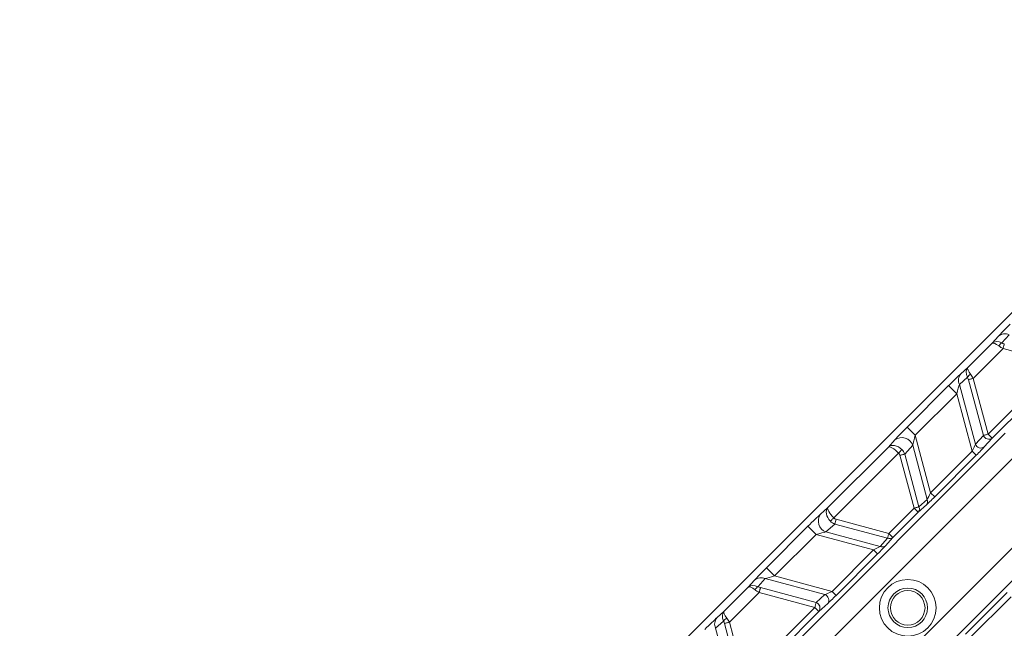
# Model space of a CAD drawing. Units: millimetres. Extents: x 165 to 5769, y 884 to 3793.
# Drawn here: x 3816 to 3902, y 2642 to 2695 of the extents above; entities that cross this region are included whole.
import ezdxf

# ---------------------------------------------------------------- set-up
doc = ezdxf.new("R2010")
doc.units = ezdxf.units.MM
doc.header["$LTSCALE"] = 20

msp = doc.modelspace()

# ---------------------------------------------------------------- linework, layer by layer
at = {"color": 7, "linetype": 'Continuous', "lineweight": 18}
for p, q in [((3826.949, 2594.252), (4032.448, 2799.751)), ((3900.804, 2667.166), (3901.344, 2667.769)), ((3902.275, 2667.898), (3901.646, 2667.198)), ((3898.683, 2665.046), (3900.804, 2667.166)), ((3901.746, 2666.695), (3899.154, 2664.103)), ((3906.591, 2665.397), (3901.746, 2666.695)), ((3898.081, 2664.505), (3898.683, 2665.046)), ((3900.453, 2659.258), (3906.591, 2665.397)), ((3906.945, 2665.044), (3900.806, 2658.905)), ((3898.652, 2664.203), (3897.951, 2663.574)), ((3900.034, 2659.146), (3898.736, 2663.991)), ((3899.154, 2664.103), (3900.453, 2659.258)), ((3893.401, 2659.863), (3897.012, 2663.474)), ((3897.719, 2662.767), (3897.012, 2663.474)), ((3897.951, 2663.574), (3899.343, 2658.381)), ((3897.719, 2662.767), (3894.108, 2659.156)), ((3899.059, 2657.766), (3897.719, 2662.767)), ((3894.108, 2659.156), (3893.401, 2659.863)), ((3878.275, 2635.678), (3901.926, 2659.33)), ((3891.772, 2658.135), (3892.349, 2658.773)), ((3894.108, 2659.156), (3895.448, 2654.155)), ((3899.343, 2658.381), (3900.034, 2659.146)), ((3900.806, 2658.905), (3900.114, 2658.139)), ((3900.806, 2658.905), (3900.453, 2659.258)), ((3903.34, 2657.916), (3879.688, 2634.264)), ((3886.501, 2652.864), (3891.772, 2658.135)), ((3893.892, 2658.29), (3893.2, 2657.525)), ((3895.154, 2653.579), (3893.892, 2658.29)), ((3892.665, 2657.614), (3887.022, 2651.971)), ((3894.013, 2652.819), (3892.782, 2657.413)), ((3893.2, 2657.525), (3894.431, 2652.931)), ((3895.448, 2654.155), (3899.059, 2657.766)), ((3899.412, 2657.413), (3895.801, 2653.802)), ((3899.412, 2657.413), (3899.059, 2657.766)), ((3883.579, 2630.374), (3907.231, 2654.026)), ((3894.431, 2652.931), (3895.154, 2653.579)), ((3895.801, 2653.802), (3895.448, 2654.155)), ((3885.863, 2652.288), (3886.501, 2652.864)), ((3891.818, 2650.623), (3894.013, 2652.819)), ((3894.366, 2652.465), (3894.013, 2652.819)), ((3895.089, 2653.114), (3894.366, 2652.465)), ((3908.644, 2652.612), (3884.992, 2628.96)), ((3894.366, 2652.465), (3892.171, 2650.27)), ((3881.162, 2647.624), (3884.773, 2651.235)), ((3885.48, 2650.528), (3884.773, 2651.235)), ((3887.111, 2651.436), (3886.346, 2650.745)), ((3891.706, 2650.205), (3887.111, 2651.436)), ((3887.224, 2651.854), (3891.818, 2650.623)), ((3885.48, 2650.528), (3881.869, 2646.917)), ((3890.481, 2649.188), (3885.48, 2650.528)), ((3886.346, 2650.745), (3891.057, 2649.482)), ((3891.057, 2649.482), (3891.706, 2650.205)), ((3892.171, 2650.27), (3891.522, 2649.547)), ((3892.171, 2650.27), (3891.818, 2650.623)), ((3886.87, 2645.577), (3890.481, 2649.188)), ((3890.835, 2648.835), (3887.224, 2645.224)), ((3890.835, 2648.835), (3890.481, 2649.188)), ((3881.869, 2646.917), (3881.162, 2647.624)), ((3881.869, 2646.917), (3886.87, 2645.577)), ((3877.47, 2643.833), (3879.59, 2645.953)), ((3879.59, 2645.953), (3880.131, 2646.555)), ((3881.062, 2646.685), (3880.433, 2645.985)), ((3880.645, 2645.9), (3885.49, 2644.602)), ((3886.256, 2645.294), (3881.062, 2646.685)), ((3880.533, 2645.482), (3877.941, 2642.89)), ((3885.378, 2644.184), (3880.533, 2645.482)), ((3885.49, 2644.602), (3886.256, 2645.294)), ((3887.224, 2645.224), (3886.87, 2645.577)), ((3898.485, 2641.856), (3902.096, 2645.467)), ((3902.449, 2645.114), (3898.838, 2641.503)), ((3879.239, 2638.045), (3885.378, 2644.184)), ((3885.732, 2643.83), (3885.378, 2644.184)), ((3886.497, 2644.522), (3885.732, 2643.83)), ((3876.868, 2643.292), (3877.47, 2643.833)), ((3885.732, 2643.83), (3879.593, 2637.692)), ((3877.438, 2642.99), (3876.738, 2642.361)), ((3878.821, 2637.933), (3877.523, 2642.778)), ((3877.941, 2642.89), (3879.239, 2638.045)), ((3876.738, 2642.361), (3878.13, 2637.167))]:
    msp.add_line(p, q, dxfattribs=at)
at = {"color": 7, "linetype": 'Continuous', "lineweight": 18, "flags": 128}
for points in [[(3901.858, 2667.114), (3901.849, 2667.078), (3901.837, 2667.037), (3901.825, 2666.989), (3901.811, 2666.937), (3901.796, 2666.88), (3901.78, 2666.82), (3901.763, 2666.758), (3901.746, 2666.695)], [(3899.154, 2664.103), (3899.091, 2664.087), (3899.029, 2664.07), (3898.969, 2664.054), (3898.913, 2664.039), (3898.86, 2664.025), (3898.813, 2664.012), (3898.771, 2664.001), (3898.736, 2663.991)], [(3900.034, 2659.146), (3900.069, 2659.155), (3900.111, 2659.167), (3900.158, 2659.179), (3900.211, 2659.193), (3900.268, 2659.209), (3900.327, 2659.225), (3900.389, 2659.241), (3900.453, 2659.258)], [(3892.665, 2657.614), (3892.707, 2657.658), (3892.748, 2657.701), (3892.788, 2657.742), (3892.827, 2657.782), (3892.862, 2657.819), (3892.895, 2657.853), (3892.925, 2657.884), (3892.951, 2657.911)], [(3893.2, 2657.525), (3893.165, 2657.515), (3893.123, 2657.504), (3893.076, 2657.492), (3893.023, 2657.477), (3892.967, 2657.462), (3892.907, 2657.446), (3892.845, 2657.43), (3892.782, 2657.413)], [(3894.013, 2652.819), (3894.076, 2652.835), (3894.138, 2652.852), (3894.198, 2652.868), (3894.254, 2652.883), (3894.307, 2652.897), (3894.355, 2652.91), (3894.396, 2652.921), (3894.431, 2652.931)], [(3887.022, 2651.971), (3886.979, 2651.929), (3886.936, 2651.888), (3886.894, 2651.848), (3886.854, 2651.81), (3886.817, 2651.774), (3886.783, 2651.741), (3886.752, 2651.711), (3886.725, 2651.685)], [(3887.224, 2651.854), (3887.207, 2651.791), (3887.19, 2651.729), (3887.174, 2651.669), (3887.159, 2651.613), (3887.145, 2651.56), (3887.132, 2651.513), (3887.121, 2651.471), (3887.111, 2651.436)], [(3891.706, 2650.205), (3891.715, 2650.24), (3891.726, 2650.282), (3891.739, 2650.329), (3891.753, 2650.382), (3891.768, 2650.438), (3891.784, 2650.498), (3891.801, 2650.56), (3891.818, 2650.623)], [(3880.645, 2645.9), (3880.635, 2645.865), (3880.624, 2645.824), (3880.612, 2645.776), (3880.597, 2645.724), (3880.582, 2645.667), (3880.566, 2645.607), (3880.55, 2645.545), (3880.533, 2645.482)], [(3885.378, 2644.184), (3885.395, 2644.247), (3885.412, 2644.309), (3885.428, 2644.369), (3885.443, 2644.425), (3885.457, 2644.478), (3885.47, 2644.525), (3885.481, 2644.567), (3885.49, 2644.602)], [(3877.941, 2642.89), (3877.878, 2642.873), (3877.816, 2642.857), (3877.756, 2642.841), (3877.699, 2642.826), (3877.647, 2642.812), (3877.599, 2642.799), (3877.558, 2642.788), (3877.523, 2642.778)]]:
    msp.add_lwpolyline(points, dxfattribs=at)
at = {"color": 7, "linetype": 'Continuous', "lineweight": 18}
for centre, radius in [((4212.915, 2413.785), 546.683), ((4212.915, 2413.785), 545.743), ((4212.915, 2413.785), 544.993), ((4212.915, 2413.785), 544.875), ((4212.915, 2413.785), 544.099), ((4212.915, 2413.785), 542.102), ((4212.915, 2413.785), 531.898), ((4212.915, 2413.785), 529.901), ((4212.915, 2413.785), 529.12), ((4212.915, 2413.785), 529.055), ((4212.915, 2413.785), 526.36), ((4212.915, 2413.785), 525.394), ((4212.915, 2413.785), 516.063), ((4212.915, 2413.785), 515.563), ((4212.915, 2413.785), 515), ((3893.459, 2644.145), 2.469), ((3893.459, 2644.145), 1.719), ((3893.459, 2644.145), 1.5)]:
    msp.add_circle(centre, radius, dxfattribs=at)
for centre, radius, start, end in [((4333.123, 2293.577), 845, 328.971913, 121.028087), ((4212.915, 2413.785), 511, 166.15395, 103.84605), ((4212.915, 2413.785), 490, 114.09812, 155.90188), ((4212.915, 2413.785), 511, 119.27395, 150.72605), ((4333.123, 2293.577), 845, 148.971913, 301.028087), ((3901.91, 2667.117), 0.863, 64.95331, 130.93017), ((3902.07, 2666.529), 0.792, 122.39175, 149.79366), ((3898.733, 2663.94), 0.863, 139.06982, 205.04698), ((3899.32, 2663.779), 0.792, 120.20621, 147.60838), ((3892.935, 2657.94), 1.019, 20.09836, 125.17393), ((3900.512, 2659.321), 0.509, 200.0961, 305.17643), ((3899.821, 2658.556), 0.509, 200.10103, 305.17103), ((3894.763, 2653.397), 0.431, 319.06035, 25.0559), ((3894.04, 2652.748), 0.431, 319.05977, 25.05703), ((3886.696, 2651.701), 1.018, 144.82581, 249.90213), ((3891.888, 2650.596), 0.431, 244.94297, 310.94023), ((3891.24, 2649.873), 0.431, 244.94414, 310.93906), ((3880.696, 2645.903), 0.863, 64.95321, 130.92999), ((3880.857, 2645.316), 0.792, 122.39206, 149.79332), ((3886.081, 2644.815), 0.509, 324.82935, 69.89813), ((3885.315, 2644.124), 0.509, 324.82373, 69.90374), ((3877.52, 2642.727), 0.863, 139.06908, 205.04772), ((3878.107, 2642.566), 0.792, 120.20642, 147.6082)]:
    msp.add_arc(centre, radius, start, end, dxfattribs=at)
for centre, major_axis, ratio, start_param, end_param in [((3902.434, 2668.821), (1.226, 1.224), 0.030233, 1.588271, 2.635468), ((3901.51, 2666.46), (0.732, -0.681), 0.691655, 1.986124, 3.089933), ((3901.51, 2666.46), (0.714, -0.7), 0.272038, 2.000086, 3.103895), ((3901.982, 2666.931), (0.93, -0.478), 0.305036, 4.182597, 4.614678), ((3902.094, 2667.349), (0.605, -0.058), 0.451416, 3.923446, 4.355527), ((3899.39, 2664.339), (-0.681, 0.732), 0.691655, 0.05166, 1.155468), ((3899.39, 2664.339), (-0.7, 0.714), 0.272038, 0.037698, 1.141506), ((3897.028, 2663.415), (1.224, 1.226), 0.030233, 0.506124, 1.553322), ((3898.5, 2663.756), (-0.058, 0.605), 0.451416, 5.069251, 5.501332), ((3898.918, 2663.868), (-0.478, 0.93), 0.305036, 4.8101, 5.242181), ((3897.735, 2662.709), (0.258, 0.968), 0.030159, 0.471218, 1.518415), ((3893.417, 2659.804), (1.224, 1.226), 0.030233, 1.553322, 2.600519), ((3894.124, 2659.098), (0.258, 0.968), 0.030159, 1.518415, 2.565613), ((3892.479, 2657.428), (0.731, -0.683), 0.674966, 1.555466, 3.091356), ((3892.479, 2657.428), (0.714, -0.7), 0.263067, 1.5682, 3.104089), ((3892.248, 2657.173), (0.683, 0.756), 0.981541, 5.793285, 6.256464), ((3899.049, 2657.805), (0.333, 0.688), 0.034508, 4.672453, 5.719651), ((3899.402, 2657.452), (0.816, 0.817), 0.030233, 4.694914, 5.742112), ((3892.248, 2657.173), (-0.407, -0.45), 0.823959, 2.651693, 3.114871), ((3895.791, 2653.841), (0.816, 0.817), 0.030233, 3.647717, 4.694914), ((3895.438, 2654.194), (0.333, 0.688), 0.034508, 3.625256, 4.672453), ((3887.208, 2652.157), (-0.683, 0.731), 0.674966, 0.050237, 1.586127), ((3887.208, 2652.157), (-0.7, 0.714), 0.263067, 0.037503, 1.573393), ((3884.832, 2651.219), (1.226, 1.224), 0.030233, 0.541073, 1.588271), ((3887.463, 2652.388), (-0.45, -0.407), 0.823959, 0.026722, 0.4899), ((3887.463, 2652.388), (0.756, 0.683), 0.981541, 3.168314, 3.631493), ((3885.539, 2650.513), (0.968, 0.258), 0.030159, 0.57598, 1.623177), ((3890.442, 2649.199), (0.688, 0.333), 0.034508, 4.752325, 5.799522), ((3890.796, 2648.845), (0.817, 0.816), 0.030233, 4.729864, 5.777061), ((3881.221, 2647.608), (1.226, 1.224), 0.030233, 1.588271, 2.635468), ((3881.928, 2646.902), (0.968, 0.258), 0.030159, 1.623177, 2.670375), ((3880.297, 2645.246), (0.732, -0.681), 0.691655, 1.986124, 3.089933), ((3880.297, 2645.246), (0.714, -0.7), 0.272038, 2.000086, 3.103895), ((3880.881, 2646.136), (0.605, -0.058), 0.451416, 3.923446, 4.355527), ((3880.768, 2645.718), (0.93, -0.478), 0.305036, 4.182597, 4.614678), ((3886.831, 2645.588), (0.688, 0.333), 0.034508, 3.705127, 4.752325), ((3887.185, 2645.234), (0.817, 0.816), 0.030233, 3.682666, 4.729864), ((3875.815, 2642.202), (1.224, 1.226), 0.030233, 0.506124, 1.553322), ((3878.177, 2643.126), (-0.681, 0.732), 0.691655, 0.05166, 1.155468), ((3878.177, 2643.126), (-0.7, 0.714), 0.272038, 0.037698, 1.141506), ((3877.287, 2642.543), (-0.058, 0.605), 0.451416, 5.069251, 5.501332), ((3877.705, 2642.655), (-0.478, 0.93), 0.305036, 4.8101, 5.242181)]:
    msp.add_ellipse(centre, major_axis=major_axis, ratio=ratio, start_param=start_param, end_param=end_param, dxfattribs=at)

doc.saveas('drawing.dxf')
